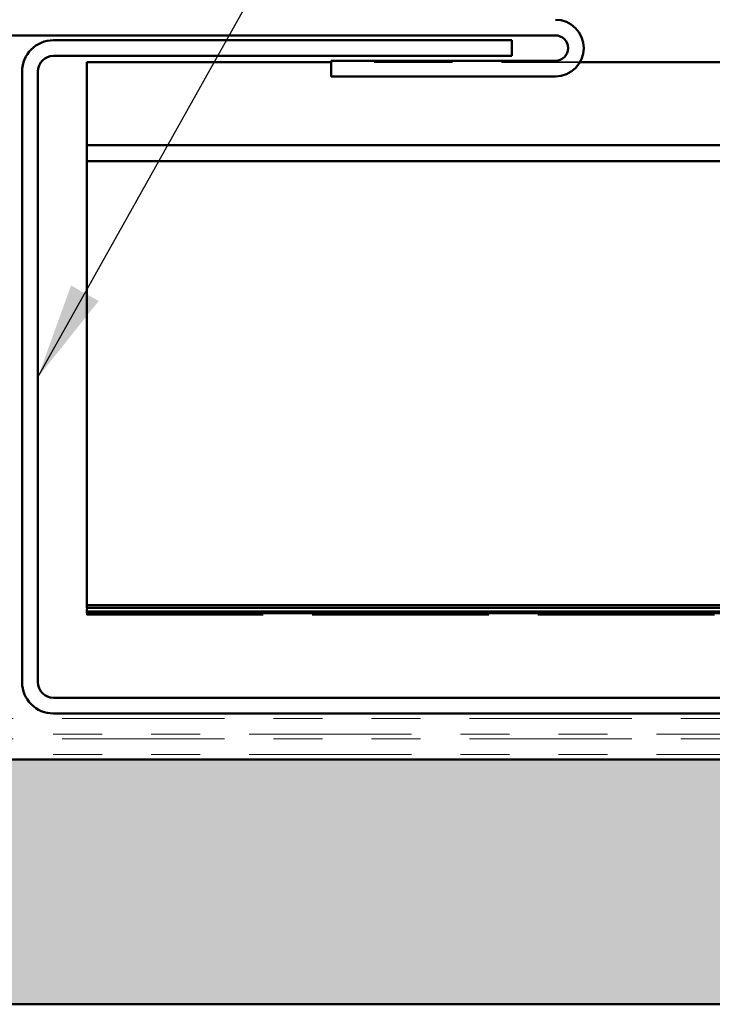
# Model space of a CAD drawing. Units: inches. Extents: x 0.6 to 33.5, y 0.3 to 21.4.
# Drawn here: x 11 to 12.4, y 9.6 to 11.6 of the extents above; entities that cross this region are included whole.
import ezdxf

# ---------------------------------------------------------------- set-up
doc = ezdxf.new("R2010")
doc.units = ezdxf.units.IN
doc.header["$LTSCALE"] = 2
doc.header["$MEASUREMENT"] = 0
doc.linetypes.add('DASHED', pattern=[0.2067, 0.1654, -0.0413])
doc.linetypes.add('DOUBLE_DASH_CHAIN', pattern=[1.2403, 0.6614, -0.0827, 0.1654, -0.0827, 0.1654, -0.0827])
for name, color, linetype, lineweight in [('Hatch (ANSI)', 7, 'Continuous', 18), ('Hidden (ANSI)', 7, 'DASHED', 35), ('Symbol (ANSI)', 7, 'Continuous', 25), ('Visible (ANSI)', 7, 'Continuous', 50)]:
    doc.layers.add(name, color=color, linetype=linetype, lineweight=lineweight)
doc.styles.add('Note Text (ANSI)', font='tahoma.ttf')
doc.dimstyles.new('Default (ANSI)$7', dxfattribs={"dimscale": 2, "dimtxt": 0.12, "dimasz": 0.098425, "dimexe": 0.125, "dimexo": 0.0625, "dimgap": 0.031496, "dimtad": 0, "dimtih": 1, "dimtoh": 1, "dimrnd": 1e-08, "dimzin": 4, "dimdsep": 46, "dimtxsty": 'Note Text (ANSI)', "dimcen": 0.09, "dimdle": 0.393701, "dimclrd": 256, "dimclre": 256, "dimclrt": 256, "dimadec": 0, "dimazin": 1, "dimtfac": 1, "dimtofl": 0, "dimtmove": 0, "dimatfit": 3, "dimfxl": 1, "dimtolj": 1, "dimtzin": 4, "dimlwd": -1, "dimlwe": -1, "dimarcsym": 0})

msp = doc.modelspace()

# ---------------------------------------------------------------- hatches: boundary and pattern name
at = {"layer": 'Hatch (ANSI)', "true_color": 0x804000}
h = msp.add_hatch(dxfattribs=at)
h.set_pattern_fill('INSUL', color=36, scale=0.75, style=0)
h.paths.add_polyline_path([(25.51846, 9.586), (8.03996, 9.586), (8.03996, 10.086), (25.51846, 10.086)])

# ---------------------------------------------------------------- linework, layer by layer
at = {"layer": 'Hidden (ANSI)', "color": 5, "ltscale": 0.484042, "true_color": 0x0000ff}
msp.add_line((12.10633, 11.51024), (11.59796, 11.51024), dxfattribs=at)
at = {"layer": 'Hidden (ANSI)', "ltscale": 0.024667}
msp.add_line((11.09896, 10.39564), (11.09896, 10.3927), dxfattribs=at)
at = {"layer": 'Hidden (ANSI)', "ltscale": 0.010056}
msp.add_line((11.09896, 10.39209), (11.09896, 10.3927), dxfattribs=at)
at = {"layer": 'Hidden (ANSI)', "color": 5, "ltscale": 0.024667, "true_color": 0x0000ff}
msp.add_line((11.09896, 10.38499), (11.09896, 10.38205), dxfattribs=at)
at = {"layer": 'Hidden (ANSI)', "color": 5, "ltscale": 0.010056, "true_color": 0x0000ff}
msp.add_line((11.09896, 10.38145), (11.09896, 10.38205), dxfattribs=at)
at = {"layer": 'Hidden (ANSI)', "color": 5, "ltscale": 1.090008, "true_color": 0x0000ff}
msp.add_line((11.09896, 10.38145), (25.51846, 10.38145), dxfattribs=at)
at = {"layer": 'Visible (ANSI)', "color": 1, "true_color": 0xff0000}
for p, q in [((8.14596, 11.565), (12.05596, 11.565)), ((11.96696, 11.555), (11.03096, 11.555)), ((11.96696, 11.555), (11.96696, 11.523)), ((11.03096, 11.523), (11.96696, 11.523)), ((12.05596, 11.513), (11.59796, 11.513)), ((11.59796, 11.513), (11.59796, 11.481)), ((10.96696, 11.491), (10.96696, 10.244)), ((10.99896, 10.244), (10.99896, 11.491)), ((11.59796, 11.481), (12.05596, 11.481)), ((13.40296, 10.212), (11.03096, 10.212)), ((11.03096, 10.18), (13.40296, 10.18))]:
    msp.add_line(p, q, dxfattribs=at)
at = {"layer": 'Visible (ANSI)', "color": 5, "true_color": 0x0000ff}
for p, q in [((11.09896, 11.51024), (11.09896, 11.41978)), ((11.59796, 11.51024), (11.09896, 11.51024)), ((25.51846, 11.51024), (12.10633, 11.51024)), ((11.09896, 11.34057), (11.09896, 11.41978)), ((11.09896, 11.34057), (25.51846, 11.34057)), ((11.09896, 11.30836), (11.09896, 11.34057)), ((11.09896, 11.30836), (11.09896, 10.40156)), ((25.51846, 11.30836), (11.09896, 11.30836)), ((11.09896, 10.40096), (11.09896, 10.40156)), ((11.09896, 10.40096), (13.1951, 10.40096)), ((11.09896, 10.40096), (11.09896, 10.39624)), ((11.09896, 10.39564), (11.09896, 10.39624)), ((11.09896, 10.39564), (13.20431, 10.39564)), ((11.09896, 10.39209), (11.09896, 10.38915)), ((11.09896, 10.38854), (11.09896, 10.38915)), ((11.09896, 10.38854), (13.2166, 10.38854)), ((11.09896, 10.38854), (11.09896, 10.3856)), ((11.09896, 10.38499), (11.09896, 10.3856)), ((11.09896, 10.38499), (13.22274, 10.38499))]:
    msp.add_line(p, q, dxfattribs=at)
at = {"layer": 'Visible (ANSI)', "color": 30, "linetype": 'DOUBLE_DASH_CHAIN', "lineweight": 18, "ltscale": 0.250724, "true_color": 0xff8000}
for p, q in [((25.51846, 10.17), (8.10396, 10.17)), ((8.10396, 10.138), (25.51846, 10.138)), ((25.51846, 10.128), (8.10396, 10.128)), ((8.10396, 10.096), (25.51846, 10.096))]:
    msp.add_line(p, q, dxfattribs=at)
at = {"layer": 'Visible (ANSI)', "color": 36, "true_color": 0x804000}
for p, q in [((8.03996, 10.086), (25.51846, 10.086)), ((25.51846, 9.586), (8.03996, 9.586))]:
    msp.add_line(p, q, dxfattribs=at)
at = {"layer": 'Visible (ANSI)', "color": 1, "true_color": 0xff0000}
for centre, radius, start, end in [((12.05596, 11.539), 0.058, 270, 90), ((12.05596, 11.539), 0.026, 270, 90), ((11.03096, 11.491), 0.064, 90, 180), ((11.03096, 11.491), 0.032, 90, 180), ((11.03096, 10.244), 0.064, 180, 270), ((11.03096, 10.244), 0.032, 180, 270)]:
    msp.add_arc(centre, radius, start, end, dxfattribs=at)

# ---------------------------------------------------------------- leaders
at = {"layer": 'Symbol (ANSI)', "annotation_type": 0, "has_hookline": 1, "hookline_direction": 0}
for points, text_width in [([(9.82697, 10.6713), (12.07904, 14.68109), (12.27589, 14.68109)], 1.16164), ([(10.99896, 10.86657), (12.94778, 14.35115), (13.14464, 14.35115)], 1.9092)]:
    msp.add_leader(points, dimstyle='Default (ANSI)$7', override={"dimtad": 0}, dxfattribs=dict(at, text_width=text_width))

doc.saveas('drawing.dxf')
